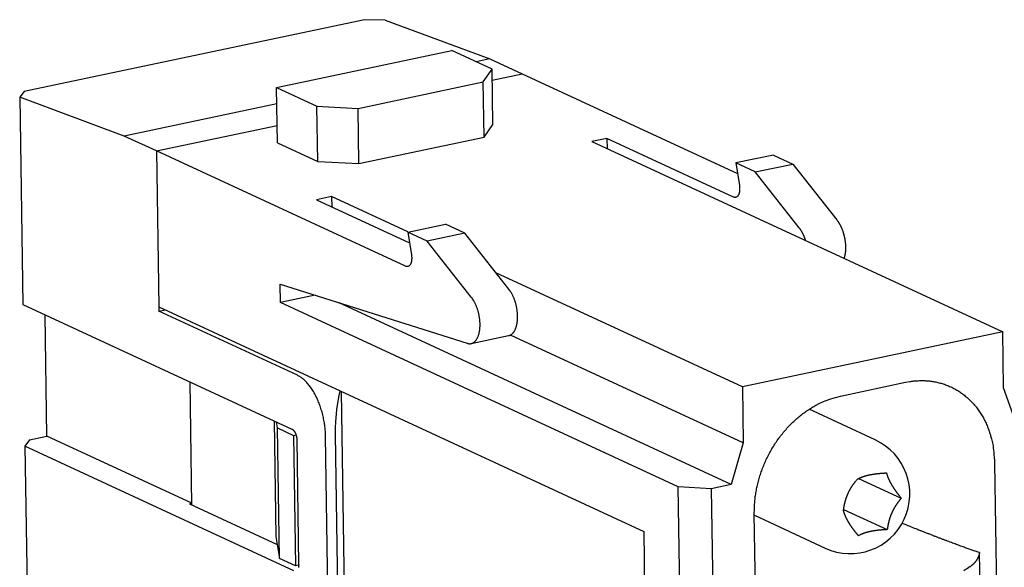
# Model space of a CAD drawing. Units: millimetres. Extents: x 11 to 668, y 29 to 398.
# Drawn here: x 395 to 428, y 227 to 246 of the extents above; entities that cross this region are included whole.
import ezdxf

# ---------------------------------------------------------------- set-up
doc = ezdxf.new("R2010")
doc.units = ezdxf.units.MM
doc.header["$MEASUREMENT"] = 0
doc.layers.get('0').update_dxf_attribs({"lineweight": 30})

msp = doc.modelspace()

# ---------------------------------------------------------------- linework, layer by layer
for p, q in [((406.337, 245.588), (394.902, 243.176)), ((407.028, 245.576), (406.337, 245.588)), ((407.028, 245.576), (410.54, 244.272)), ((403.379, 243.31), (409.265, 244.552)), ((410.618, 243.925), (409.265, 244.552)), ((410.54, 244.272), (410.08, 244.175)), ((410.54, 244.272), (411.622, 243.771)), ((410.318, 243.498), (410.618, 243.925)), ((410.646, 242.07), (410.618, 243.925)), ((410.623, 243.56), (411.622, 243.771)), ((411.622, 243.771), (418.86, 240.42)), ((406.114, 242.611), (410.318, 243.498)), ((410.346, 241.642), (410.318, 243.498)), ((394.902, 243.176), (394.752, 242.987)), ((403.407, 241.454), (403.379, 243.31)), ((403.379, 243.31), (404.732, 242.684)), ((394.752, 242.987), (394.856, 236.03)), ((398.264, 241.682), (394.752, 242.987)), ((403.388, 242.763), (398.264, 241.682)), ((404.76, 240.828), (404.732, 242.684)), ((404.732, 242.684), (406.114, 242.611)), ((406.142, 240.755), (406.114, 242.611)), ((410.346, 241.642), (410.646, 242.07)), ((399.346, 241.181), (403.398, 242.036)), ((399.346, 241.181), (398.264, 241.682)), ((403.407, 241.454), (404.76, 240.828)), ((406.142, 240.755), (410.346, 241.642)), ((414.474, 241.601), (413.969, 241.494)), ((413.969, 241.494), (427.767, 235.106)), ((418.721, 239.634), (414.474, 241.601)), ((414.474, 241.601), (414.479, 241.258)), ((407.706, 237.311), (399.346, 241.181)), ((399.346, 241.181), (399.425, 235.947)), ((404.76, 240.828), (406.142, 240.755)), ((420.066, 241.043), (418.804, 240.777)), ((418.804, 240.777), (418.923, 240.016)), ((419.454, 240.476), (418.804, 240.777)), ((419.454, 240.476), (420.715, 240.742)), ((420.066, 241.043), (420.715, 240.742)), ((420.715, 240.742), (422.196, 238.865)), ((420.934, 238.599), (419.454, 240.476)), ((405.224, 239.65), (404.72, 239.543)), ((404.72, 239.543), (407.845, 238.096)), ((405.224, 239.65), (405.23, 239.307)), ((407.793, 238.461), (405.224, 239.65)), ((407.789, 238.454), (409.051, 238.72)), ((408.439, 238.153), (407.789, 238.454)), ((407.789, 238.454), (407.908, 237.693)), ((409.7, 238.419), (409.051, 238.72)), ((409.7, 238.419), (408.439, 238.153)), ((409.919, 236.276), (408.439, 238.153)), ((411.181, 236.542), (409.7, 238.419)), ((419.023, 233.261), (410.746, 237.093)), ((403.506, 236.089), (403.497, 236.708)), ((403.497, 236.708), (409.779, 234.723)), ((404.675, 236.336), (403.506, 236.089)), ((394.856, 236.03), (403.892, 231.846)), ((399.425, 235.947), (399.427, 235.804)), ((399.425, 235.947), (415.712, 228.406)), ((399.427, 235.804), (399.637, 235.849)), ((404.08, 233.65), (399.427, 235.804)), ((416.872, 229.901), (403.506, 236.089)), ((418.65, 229.984), (405.485, 236.079)), ((395.665, 231.61), (395.604, 235.684)), ((409.911, 234.715), (411.172, 234.981)), ((419.051, 231.38), (411.231, 235.001)), ((427.767, 235.106), (419.023, 233.261)), ((427.796, 233.225), (427.767, 235.106)), ((400.536, 229.298), (400.474, 233.429)), ((419.023, 233.261), (419.051, 231.38)), ((422.317, 232.954), (424.503, 233.415)), ((428.235, 232.006), (427.796, 233.225)), ((405.553, 233.109), (405.668, 225.471)), ((423.486, 231.478), (421.262, 232.508)), ((403.3, 232.121), (403.358, 228.237)), ((403.408, 231.881), (403.376, 232.085)), ((403.408, 231.881), (403.949, 231.631)), ((403.474, 227.504), (403.408, 231.881)), ((395.077, 231.485), (394.927, 231.272)), ((395.077, 231.485), (395.665, 231.61)), ((400.535, 229.355), (395.665, 231.61)), ((403.949, 231.631), (404.032, 231.648)), ((403.949, 231.631), (404.015, 227.253)), ((404.059, 231.486), (404.121, 227.298)), ((405.246, 216.759), (405.024, 231.606)), ((405.583, 216.83), (405.361, 231.677)), ((394.927, 231.272), (394.998, 226.513)), ((403.963, 227.088), (394.927, 231.272)), ((419.051, 231.38), (418.65, 229.984)), ((427.496, 230.704), (427.798, 210.528)), ((422.927, 230.187), (424.361, 229.523)), ((417.208, 207.44), (416.872, 229.901)), ((417.977, 229.842), (416.872, 229.901)), ((418.65, 229.984), (417.977, 229.842)), ((417.977, 229.842), (418.313, 207.382)), ((400.535, 229.355), (400.451, 229.337)), ((400.451, 229.337), (403.4, 227.972)), ((419.726, 208.825), (419.424, 229.002)), ((419.425, 228.95), (421.806, 227.848)), ((422.424, 229.148), (423.889, 228.469)), ((403.358, 228.237), (403.474, 227.504)), ((415.712, 228.406), (415.828, 220.649)), ((427.051, 223.547), (426.989, 227.697)), ((404.015, 227.253), (403.474, 227.504)), ((404.121, 227.275), (404.015, 227.253))]:
    msp.add_line(p, q)
for points in [[(418.923, 240.016), (418.926, 239.995, -0.007674), (418.929, 239.974, -0.007242), (418.93, 239.952, -0.007227), (418.932, 239.929, -0.007812), (418.932, 239.907, -0.008245), (418.932, 239.885, -0.008674), (418.931, 239.862, -0.009137), (418.929, 239.84, -0.009774), (418.926, 239.818, -0.010437), (418.922, 239.797, -0.011237), (418.918, 239.776, -0.012119), (418.912, 239.756, -0.013155), (418.906, 239.738, -0.014342), (418.899, 239.72, -0.015692), (418.891, 239.703, -0.017202), (418.882, 239.688, -0.018762), (418.873, 239.674, -0.020749), (418.863, 239.662, -0.02296), (418.852, 239.652, -0.024549), (418.841, 239.643, -0.024941), (418.829, 239.635, -0.028471), (418.818, 239.629, -0.034177), (418.805, 239.625, -0.028198), (418.793, 239.622, -0.013192), (418.783, 239.621, -0.036219), (418.769, 239.621, -0.057248), (418.748, 239.626, -0.027335), (418.721, 239.634, -0.014436)], [(422.196, 238.865), (422.209, 238.848, -0.006248), (422.223, 238.829, -0.005865), (422.236, 238.81, -0.005627), (422.25, 238.79, -0.005579), (422.263, 238.769, -0.005464), (422.276, 238.747, -0.005346), (422.289, 238.724, -0.00522), (422.302, 238.701, -0.005134), (422.314, 238.677, -0.00503), (422.326, 238.653, -0.004951), (422.338, 238.627, -0.00486), (422.35, 238.601, -0.004792), (422.361, 238.575, -0.004716), (422.372, 238.548, -0.004659), (422.382, 238.52, -0.004596), (422.392, 238.492, -0.004549), (422.402, 238.464, -0.004499), (422.411, 238.435, -0.004461), (422.42, 238.406, -0.004423), (422.428, 238.377, -0.004395), (422.436, 238.347, -0.004369), (422.443, 238.317, -0.004349), (422.45, 238.287, -0.004336), (422.456, 238.257, -0.004324), (422.462, 238.227, -0.004322), (422.467, 238.197, -0.004319), (422.472, 238.168, -0.004327), (422.476, 238.138, -0.004332), (422.479, 238.108, -0.004352), (422.482, 238.079, -0.004365), (422.484, 238.05, -0.004396), (422.486, 238.021, -0.004416), (422.487, 237.993, -0.004458), (422.488, 237.965, -0.004491), (422.489, 237.938, -0.004538), (422.488, 237.911, -0.004557), (422.488, 237.884, -0.004642), (422.486, 237.858, -0.004767), (422.485, 237.833, -0.004742), (422.483, 237.808, -0.00445), (422.48, 237.784, -0.005069), (422.477, 237.759, -0.006396), (422.473, 237.734, -0.004926), (422.47, 237.711, -0.00152), (422.466, 237.69, -0.0075), (422.46, 237.664, -0.01401), (422.449, 237.625, -0.007167), (422.434, 237.575, -0.003824)], [(421.15, 238.169), (421.144, 238.187, 0.002655), (421.139, 238.204, 0.002684), (421.133, 238.221, 0.002703), (421.127, 238.238, 0.002715), (421.121, 238.255, 0.002733), (421.115, 238.271, 0.002751), (421.108, 238.288, 0.002773), (421.102, 238.304, 0.002792), (421.095, 238.32, 0.002816), (421.088, 238.336, 0.002838), (421.081, 238.351, 0.002865), (421.074, 238.367, 0.002887), (421.067, 238.382, 0.00292), (421.06, 238.397, 0.00295), (421.053, 238.411, 0.002977), (421.045, 238.426, 0.002989), (421.038, 238.44, 0.003049), (421.03, 238.454, 0.003137), (421.022, 238.468, 0.003096), (421.015, 238.481, 0.002936), (421.007, 238.494, 0.003257), (420.999, 238.507, 0.003896), (420.991, 238.52, 0.003057), (420.983, 238.532, 0.001165), (420.976, 238.542, 0.004285), (420.967, 238.555, 0.007566), (420.953, 238.575, 0.003889), (420.934, 238.599, 0.002126)], [(407.908, 237.693), (407.911, 237.672, -0.007674), (407.914, 237.651, -0.007242), (407.916, 237.629, -0.007226), (407.917, 237.606, -0.007811), (407.917, 237.584, -0.008245), (407.917, 237.561, -0.008674), (407.916, 237.539, -0.009137), (407.914, 237.517, -0.009774), (407.911, 237.495, -0.010437), (407.907, 237.474, -0.011237), (407.903, 237.453, -0.012118), (407.897, 237.433, -0.013154), (407.891, 237.414, -0.014341), (407.884, 237.397, -0.015691), (407.876, 237.38, -0.017201), (407.867, 237.365, -0.018761), (407.858, 237.351, -0.020748), (407.848, 237.339, -0.022959), (407.837, 237.328, -0.024548), (407.826, 237.319, -0.02494), (407.815, 237.312, -0.028471), (407.803, 237.306, -0.034176), (407.79, 237.302, -0.028198), (407.778, 237.299, -0.013192), (407.768, 237.297, -0.03622), (407.754, 237.298, -0.05725), (407.733, 237.303, -0.027336), (407.706, 237.311, -0.014437)], [(411.172, 234.981), (411.193, 234.986, 0.023398), (411.214, 234.993, 0.022757), (411.234, 235.003, 0.022021), (411.254, 235.014, 0.021609), (411.273, 235.028, 0.02078), (411.292, 235.043, 0.01974), (411.31, 235.06, 0.018573), (411.327, 235.08, 0.017468), (411.343, 235.101, 0.016303), (411.359, 235.124, 0.015203), (411.374, 235.148, 0.014132), (411.387, 235.174, 0.01315), (411.4, 235.201, 0.012236), (411.412, 235.23, 0.011401), (411.423, 235.26, 0.010637), (411.432, 235.291, 0.009928), (411.441, 235.323, 0.009328), (411.448, 235.356, 0.008774), (411.455, 235.39, 0.008238), (411.46, 235.424, 0.007717), (411.465, 235.458, 0.00741), (411.469, 235.493, 0.00703), (411.471, 235.529, 0.006768), (411.473, 235.565, 0.00668), (411.474, 235.603, 0.006497), (411.473, 235.642, 0.006443), (411.472, 235.681, 0.006357), (411.47, 235.722, 0.006291), (411.466, 235.763, 0.00621), (411.462, 235.805, 0.006183), (411.456, 235.847, 0.00614), (411.45, 235.889, 0.006127), (411.442, 235.932, 0.006118), (411.433, 235.974, 0.006141), (411.423, 236.016, 0.006149), (411.412, 236.058, 0.006156), (411.4, 236.1, 0.006252), (411.387, 236.141, 0.006423), (411.373, 236.181, 0.006359), (411.359, 236.22, 0.006079), (411.343, 236.258, 0.006728), (411.327, 236.296, 0.00803), (411.31, 236.332, 0.006477), (411.293, 236.366, 0.002734), (411.277, 236.396, 0.009002), (411.257, 236.431, 0.016279), (411.224, 236.48, 0.008853), (411.181, 236.542, 0.004997)], [(409.779, 234.723), (409.802, 234.716, 0.021535), (409.826, 234.712, 0.021853), (409.85, 234.71, 0.022585), (409.874, 234.71, 0.024183), (409.898, 234.712, 0.025142), (409.922, 234.717, 0.025561), (409.945, 234.725, 0.025506), (409.968, 234.734, 0.025226), (409.99, 234.747, 0.024416), (410.012, 234.762, 0.02339), (410.033, 234.779, 0.022047), (410.053, 234.799, 0.020677), (410.072, 234.822, 0.019185), (410.09, 234.846, 0.017774), (410.107, 234.873, 0.016381), (410.123, 234.902, 0.01511), (410.137, 234.932, 0.013928), (410.151, 234.965, 0.012862), (410.163, 234.999, 0.011899), (410.173, 235.034, 0.011015), (410.183, 235.07, 0.010275), (410.191, 235.107, 0.009603), (410.197, 235.145, 0.008963), (410.203, 235.184, 0.008307), (410.207, 235.223, 0.008039), (410.21, 235.263, 0.007726), (410.212, 235.304, 0.007359), (410.212, 235.347, 0.007334), (410.212, 235.391, 0.007221), (410.21, 235.436, 0.00712), (410.206, 235.482, 0.007005), (410.202, 235.529, 0.006964), (410.196, 235.576, 0.00691), (410.188, 235.623, 0.006905), (410.179, 235.671, 0.006875), (410.169, 235.719, 0.006861), (410.158, 235.766, 0.00694), (410.145, 235.813, 0.007112), (410.131, 235.86, 0.007023), (410.116, 235.905, 0.006711), (410.099, 235.949, 0.007411), (410.082, 235.993, 0.008829), (410.063, 236.035, 0.007143), (410.045, 236.074, 0.003066), (410.028, 236.109, 0.009906), (410.005, 236.149, 0.017972), (409.968, 236.206, 0.009875), (409.919, 236.276, 0.005602)], [(405.024, 231.606), (405.022, 231.683, 0.00714), (405.018, 231.763, 0.006624), (405.011, 231.845, 0.006398), (405.002, 231.928, 0.006565), (404.991, 232.014, 0.006605), (404.977, 232.1, 0.006627), (404.96, 232.187, 0.006645), (404.941, 232.275, 0.006743), (404.919, 232.363, 0.006821), (404.895, 232.451, 0.006945), (404.868, 232.539, 0.007066), (404.839, 232.625, 0.007231), (404.807, 232.71, 0.007415), (404.774, 232.794, 0.007641), (404.738, 232.875, 0.007874), (404.7, 232.953, 0.008107), (404.66, 233.029, 0.008482), (404.619, 233.101, 0.008964), (404.577, 233.17, 0.009182), (404.533, 233.235, 0.009067), (404.489, 233.295, 0.010305), (404.443, 233.352, 0.012637), (404.396, 233.406, 0.010698), (404.352, 233.453, 0.004869), (404.311, 233.494, 0.015247), (404.259, 233.536, 0.029009), (404.182, 233.588, 0.016774), (404.08, 233.65, 0.009779)], [(424.503, 233.415), (424.643, 233.441, -0.014055), (424.786, 233.459, -0.013616), (424.93, 233.469, -0.01367), (425.076, 233.472, -0.014499), (425.223, 233.465, -0.015031), (425.37, 233.45, -0.015441), (425.517, 233.425, -0.015769), (425.663, 233.391, -0.016187), (425.807, 233.347, -0.016452), (425.949, 233.293, -0.016711), (426.087, 233.229, -0.01683), (426.223, 233.155, -0.016927), (426.353, 233.072, -0.016911), (426.479, 232.979, -0.016865), (426.599, 232.878, -0.016663), (426.712, 232.768, -0.016362), (426.819, 232.65, -0.016178), (426.919, 232.524, -0.016075), (427.011, 232.392, -0.015339), (427.096, 232.254, -0.01412), (427.172, 232.112, -0.014852), (427.24, 231.962, -0.016641), (427.3, 231.806, -0.012751), (427.351, 231.656, -0.005471), (427.393, 231.518, -0.016189), (427.43, 231.34, -0.025989), (427.464, 231.065, -0.012859), (427.496, 230.704, -0.006958)], [(419.424, 229.002), (419.425, 229.161, -0.011255), (419.433, 229.324, -0.010519), (419.448, 229.491, -0.010212), (419.47, 229.661, -0.010509), (419.501, 229.834, -0.01058), (419.539, 230.008, -0.010601), (419.586, 230.184, -0.010589), (419.641, 230.36, -0.010685), (419.704, 230.535, -0.010717), (419.775, 230.71, -0.0108), (419.855, 230.883, -0.010846), (419.943, 231.053, -0.010935), (420.038, 231.22, -0.011014), (420.141, 231.382, -0.011127), (420.251, 231.539, -0.011203), (420.367, 231.69, -0.011255), (420.489, 231.835, -0.011448), (420.616, 231.973, -0.011739), (420.748, 232.103, -0.011621), (420.884, 232.225, -0.011094), (421.022, 232.337, -0.012145), (421.165, 232.442, -0.014251), (421.314, 232.539, -0.011483), (421.454, 232.624, -0.005074), (421.583, 232.697, -0.015435), (421.746, 232.769, -0.026881), (421.994, 232.856, -0.014298), (422.317, 232.954, -0.008003)], [(403.892, 231.846), (403.9, 231.842, -0.017828), (403.908, 231.838, -0.015781), (403.916, 231.832, -0.014481), (403.924, 231.826, -0.014085), (403.932, 231.819, -0.013341), (403.94, 231.812, -0.0126), (403.948, 231.803, -0.011839), (403.956, 231.794, -0.011271), (403.964, 231.784, -0.010651), (403.972, 231.773, -0.010151), (403.98, 231.762, -0.009634), (403.987, 231.75, -0.009218), (403.995, 231.737, -0.008811), (404.002, 231.723, -0.008484), (404.008, 231.71, -0.008144), (404.015, 231.695, -0.007837), (404.021, 231.681, -0.007642), (404.026, 231.666, -0.007542), (404.031, 231.65, -0.007194), (404.036, 231.635, -0.006657), (404.04, 231.619, -0.007076), (404.044, 231.604, -0.008066), (404.048, 231.588, -0.00633), (404.05, 231.573, -0.00276), (404.053, 231.559, -0.008303), (404.055, 231.543, -0.014103), (404.057, 231.518, -0.007411), (404.059, 231.486, -0.00414)], [(422.419, 229.114), (422.422, 229.136, -0.001882), (422.425, 229.157, -0.001936), (422.428, 229.179, -0.001984), (422.432, 229.2, -0.002016), (422.435, 229.221, -0.002054), (422.439, 229.241, -0.002092), (422.443, 229.262, -0.002133), (422.447, 229.282, -0.002169), (422.451, 229.302, -0.002207), (422.455, 229.321, -0.002243), (422.459, 229.341, -0.00228), (422.464, 229.36, -0.002314), (422.468, 229.379, -0.00235), (422.473, 229.398, -0.002383), (422.478, 229.416, -0.002417), (422.483, 229.435, -0.002448), (422.488, 229.453, -0.002479), (422.493, 229.471, -0.002509), (422.499, 229.489, -0.002537), (422.505, 229.507, -0.002564), (422.51, 229.524, -0.00259), (422.516, 229.542, -0.002614), (422.523, 229.559, -0.002637), (422.529, 229.577, -0.002659), (422.535, 229.594, -0.002677), (422.542, 229.611, -0.002694), (422.549, 229.629, -0.00271), (422.556, 229.646, -0.002728), (422.563, 229.663, -0.002733), (422.571, 229.68, -0.002744), (422.578, 229.696, -0.002745), (422.586, 229.713, -0.002736), (422.594, 229.73, -0.002731), (422.602, 229.746, -0.002716), (422.611, 229.763, -0.002701), (422.619, 229.779, -0.002685), (422.628, 229.795, -0.002668), (422.637, 229.812, -0.002648), (422.646, 229.828, -0.002627), (422.655, 229.844, -0.002604), (422.665, 229.86, -0.002579), (422.674, 229.876, -0.002552), (422.684, 229.892, -0.002526), (422.694, 229.908, -0.002503), (422.705, 229.924, -0.002466), (422.715, 229.94, -0.00242), (422.726, 229.956, -0.002409), (422.737, 229.972, -0.002426), (422.748, 229.988, -0.00232), (422.76, 230.004, -0.002132), (422.772, 230.02, -0.002325), (422.784, 230.036, -0.002731), (422.796, 230.053, -0.002021), (422.809, 230.069, -0.000661), (422.82, 230.083, -0.002817), (422.834, 230.101, -0.004677), (422.858, 230.13, -0.002193), (422.89, 230.168, -0.001138)], [(422.89, 230.168), (422.896, 230.171, -0.001265), (422.902, 230.174, -0.001272), (422.908, 230.177, -0.001274), (422.915, 230.18, -0.001272), (422.921, 230.184, -0.001271), (422.927, 230.187, -0.00127), (422.933, 230.19, -0.00127), (422.939, 230.193, -0.001268), (422.945, 230.196, -0.001266), (422.951, 230.198, -0.001265), (422.958, 230.201, -0.001263), (422.964, 230.204, -0.00126), (422.97, 230.207, -0.001258), (422.976, 230.21, -0.001255), (422.983, 230.212, -0.001253), (422.989, 230.215, -0.00125), (422.995, 230.218, -0.001246), (423.001, 230.22, -0.001243), (423.008, 230.223, -0.001239), (423.014, 230.226, -0.001235), (423.02, 230.228, -0.001231), (423.027, 230.231, -0.001227), (423.033, 230.233, -0.001223), (423.04, 230.236, -0.001218), (423.046, 230.238, -0.001213), (423.052, 230.241, -0.001208), (423.059, 230.243, -0.001203), (423.065, 230.245, -0.001198), (423.072, 230.248, -0.001192), (423.078, 230.25, -0.001187), (423.085, 230.252, -0.001181), (423.092, 230.255, -0.001175), (423.098, 230.257, -0.001169), (423.105, 230.259, -0.001163), (423.112, 230.261, -0.001156), (423.118, 230.264, -0.00115), (423.125, 230.266, -0.001143), (423.132, 230.268, -0.001136), (423.139, 230.27, -0.001129), (423.146, 230.272, -0.001122), (423.153, 230.274, -0.001115), (423.16, 230.276, -0.001107), (423.167, 230.278, -0.0011), (423.174, 230.28, -0.001095), (423.181, 230.282, -0.001084), (423.188, 230.284, -0.00107), (423.195, 230.286, -0.001072), (423.202, 230.288, -0.001086), (423.209, 230.29, -0.001046), (423.216, 230.292, -0.000969), (423.224, 230.293, -0.001063), (423.231, 230.295, -0.001258), (423.239, 230.297, -0.000943), (423.246, 230.299, -0.000316), (423.253, 230.3, -0.001323), (423.261, 230.302, -0.002239), (423.274, 230.305, -0.001073), (423.292, 230.309, -0.000563)], [(423.292, 230.309), (423.301, 230.311, -0.001138), (423.311, 230.313, -0.001131), (423.32, 230.315, -0.001117), (423.33, 230.317, -0.001094), (423.339, 230.318, -0.001076), (423.349, 230.32, -0.001062), (423.359, 230.322, -0.001047), (423.368, 230.324, -0.001032), (423.378, 230.325, -0.001016), (423.388, 230.327, -0.001001), (423.398, 230.329, -0.000986), (423.408, 230.33, -0.000972), (423.418, 230.332, -0.000957), (423.429, 230.333, -0.000942), (423.439, 230.335, -0.000928), (423.449, 230.336, -0.000914), (423.46, 230.338, -0.000899), (423.47, 230.339, -0.000886), (423.481, 230.341, -0.000871), (423.491, 230.342, -0.000858), (423.502, 230.344, -0.000844), (423.513, 230.345, -0.000831), (423.524, 230.346, -0.000818), (423.535, 230.348, -0.000805), (423.546, 230.349, -0.000792), (423.557, 230.35, -0.000779), (423.569, 230.351, -0.000766), (423.58, 230.352, -0.000754), (423.592, 230.354, -0.000741), (423.603, 230.355, -0.00073), (423.615, 230.356, -0.000717), (423.627, 230.357, -0.000705), (423.639, 230.358, -0.000694), (423.651, 230.359, -0.000684), (423.663, 230.36, -0.00067), (423.675, 230.361, -0.000655), (423.688, 230.362, -0.00065), (423.7, 230.363, -0.000652), (423.713, 230.364, -0.000622), (423.726, 230.365, -0.000571), (423.738, 230.366, -0.000621), (423.752, 230.367, -0.000728), (423.765, 230.367, -0.000539), (423.778, 230.368, -0.000179), (423.79, 230.369, -0.00075), (423.805, 230.37, -0.001247), (423.829, 230.371, -0.000588), (423.861, 230.373, -0.000306)], [(423.861, 230.373), (423.865, 230.357, 0.002979), (423.87, 230.341, 0.003002), (423.874, 230.326, 0.003009), (423.879, 230.311, 0.002986), (423.884, 230.295, 0.002968), (423.889, 230.28, 0.002952), (423.894, 230.265, 0.002934), (423.9, 230.25, 0.002909), (423.906, 230.235, 0.002883), (423.912, 230.22, 0.002855), (423.918, 230.204, 0.002824), (423.924, 230.189, 0.002792), (423.931, 230.174, 0.002756), (423.937, 230.159, 0.00272), (423.944, 230.144, 0.00268), (423.951, 230.128, 0.002641), (423.959, 230.113, 0.002598), (423.966, 230.098, 0.002556), (423.974, 230.082, 0.00251), (423.982, 230.067, 0.002467), (423.991, 230.051, 0.002418), (424, 230.035, 0.002371), (424.008, 230.019, 0.002323), (424.018, 230.003, 0.002281), (424.027, 229.987, 0.002219), (424.037, 229.97, 0.002165), (424.047, 229.954, 0.002112), (424.057, 229.937, 0.002046), (424.068, 229.92, 0.001984), (424.078, 229.904, 0.001926), (424.089, 229.887, 0.001868), (424.101, 229.87, 0.00181), (424.112, 229.852, 0.001754), (424.124, 229.835, 0.001703), (424.136, 229.817, 0.001645), (424.149, 229.8, 0.001583), (424.161, 229.782, 0.001545), (424.175, 229.763, 0.001527), (424.188, 229.745, 0.001432), (424.202, 229.726, 0.001294), (424.216, 229.708, 0.001386), (424.23, 229.688, 0.001598), (424.246, 229.668, 0.001158), (424.26, 229.649, 0.000372), (424.274, 229.632, 0.001585), (424.292, 229.609, 0.002547), (424.321, 229.572, 0.001161), (424.361, 229.523, 0.000595)], [(424.361, 229.523), (424.346, 229.506, 0.001909), (424.332, 229.49, 0.001963), (424.319, 229.473, 0.002012), (424.305, 229.457, 0.002043), (424.292, 229.44, 0.002081), (424.279, 229.424, 0.002119), (424.267, 229.408, 0.002159), (424.254, 229.392, 0.002194), (424.242, 229.375, 0.002232), (424.231, 229.359, 0.002267), (424.219, 229.343, 0.002304), (424.208, 229.327, 0.002337), (424.197, 229.311, 0.002372), (424.186, 229.295, 0.002404), (424.175, 229.279, 0.002437), (424.165, 229.263, 0.002468), (424.155, 229.247, 0.002498), (424.145, 229.231, 0.002526), (424.135, 229.215, 0.002554), (424.126, 229.199, 0.00258), (424.117, 229.183, 0.002604), (424.107, 229.167, 0.002627), (424.099, 229.151, 0.002648), (424.09, 229.135, 0.002669), (424.081, 229.118, 0.002685), (424.073, 229.102, 0.002701), (424.065, 229.085, 0.002716), (424.057, 229.069, 0.002732), (424.049, 229.052, 0.002736), (424.041, 229.035, 0.002745), (424.034, 229.018, 0.002745), (424.027, 229.001, 0.002733), (424.02, 228.984, 0.002727), (424.013, 228.967, 0.00271), (424.006, 228.95, 0.002694), (423.999, 228.932, 0.002677), (423.993, 228.915, 0.002659), (423.987, 228.897, 0.002637), (423.981, 228.88, 0.002614), (423.975, 228.862, 0.00259), (423.969, 228.844, 0.002564), (423.964, 228.826, 0.002536), (423.959, 228.808, 0.002509), (423.953, 228.79, 0.002484), (423.948, 228.772, 0.002446), (423.943, 228.753, 0.0024), (423.939, 228.734, 0.002388), (423.934, 228.715, 0.002404), (423.93, 228.696, 0.002297), (423.925, 228.677, 0.002111), (423.921, 228.657, 0.0023), (423.917, 228.637, 0.002701), (423.913, 228.617, 0.001997), (423.909, 228.597, 0.000653), (423.906, 228.579, 0.002783), (423.902, 228.555, 0.004617), (423.897, 228.518, 0.002164), (423.889, 228.469, 0.001122)], [(422.919, 228.264), (422.904, 228.283, -0.000815), (422.889, 228.301, -0.000846), (422.875, 228.318, -0.000875), (422.861, 228.336, -0.000898), (422.847, 228.353, -0.000924), (422.834, 228.37, -0.000951), (422.821, 228.387, -0.00098), (422.808, 228.403, -0.001007), (422.796, 228.42, -0.001037), (422.783, 228.436, -0.001066), (422.771, 228.452, -0.001098), (422.76, 228.468, -0.001128), (422.748, 228.483, -0.001161), (422.737, 228.498, -0.001193), (422.726, 228.514, -0.001227), (422.715, 228.529, -0.001261), (422.704, 228.544, -0.001296), (422.694, 228.559, -0.001331), (422.684, 228.573, -0.001368), (422.674, 228.588, -0.001405), (422.664, 228.602, -0.001443), (422.655, 228.616, -0.001481), (422.645, 228.631, -0.001521), (422.636, 228.645, -0.001561), (422.627, 228.659, -0.001601), (422.618, 228.673, -0.001641), (422.61, 228.687, -0.001684), (422.601, 228.7, -0.001728), (422.593, 228.714, -0.001768), (422.585, 228.728, -0.001811), (422.577, 228.741, -0.001851), (422.569, 228.755, -0.001883), (422.562, 228.768, -0.001922), (422.554, 228.781, -0.001952), (422.547, 228.795, -0.001986), (422.54, 228.808, -0.002018), (422.534, 228.821, -0.002052), (422.527, 228.834, -0.002082), (422.521, 228.847, -0.002115), (422.514, 228.859, -0.002145), (422.508, 228.872, -0.002175), (422.502, 228.885, -0.002202), (422.496, 228.898, -0.002232), (422.491, 228.91, -0.002263), (422.485, 228.923, -0.002284), (422.48, 228.935, -0.002293), (422.475, 228.948, -0.002338), (422.47, 228.961, -0.00241), (422.465, 228.973, -0.002361), (422.46, 228.986, -0.002218), (422.455, 228.998, -0.002473), (422.451, 229.011, -0.002981), (422.446, 229.024, -0.002265), (422.442, 229.036, -0.000751), (422.438, 229.048, -0.003241), (422.434, 229.062, -0.005625), (422.427, 229.084, -0.00274), (422.419, 229.114, -0.001446)], [(426.989, 227.697), (426.937, 227.714, -0.001252), (426.883, 227.732, -0.001139), (426.826, 227.751, -0.001042), (426.767, 227.771, -0.000967), (426.705, 227.793, -0.000894), (426.641, 227.815, -0.000832), (426.575, 227.839, -0.000773), (426.506, 227.863, -0.000724), (426.435, 227.889, -0.000676), (426.361, 227.916, -0.000636), (426.285, 227.943, -0.000597), (426.207, 227.972, -0.000563), (426.126, 228.002, -0.000531), (426.042, 228.034, -0.000504), (425.956, 228.066, -0.000475), (425.868, 228.099, -0.000449), (425.778, 228.134, -0.00043), (425.685, 228.169, -0.000418), (425.589, 228.206, -0.000386), (425.492, 228.243, -0.000345), (425.392, 228.282, -0.000365), (425.289, 228.322, -0.000414), (425.181, 228.364, -0.000298), (425.077, 228.405, -0.000099), (424.983, 228.442, -0.000402), (424.856, 228.492, -0.00064), (424.655, 228.572, -0.000292), (424.387, 228.679, -0.00015)], [(423.889, 228.469), (423.861, 228.468, 0.001035), (423.834, 228.466, 0.001081), (423.807, 228.465, 0.001126), (423.78, 228.463, 0.001161), (423.754, 228.461, 0.001201), (423.729, 228.459, 0.001243), (423.704, 228.458, 0.001288), (423.679, 228.456, 0.00133), (423.655, 228.453, 0.001377), (423.632, 228.451, 0.001423), (423.609, 228.449, 0.001472), (423.586, 228.447, 0.00152), (423.564, 228.444, 0.001571), (423.542, 228.441, 0.001622), (423.52, 228.439, 0.001676), (423.499, 228.436, 0.001729), (423.478, 228.433, 0.001785), (423.457, 228.43, 0.001841), (423.437, 228.427, 0.0019), (423.417, 228.424, 0.001958), (423.397, 228.42, 0.002018), (423.377, 228.417, 0.002077), (423.358, 228.413, 0.002141), (423.339, 228.409, 0.002208), (423.32, 228.406, 0.002261), (423.302, 228.402, 0.002316), (423.283, 228.397, 0.002379), (423.266, 228.393, 0.00242), (423.248, 228.389, 0.002468), (423.23, 228.384, 0.002515), (423.213, 228.38, 0.002563), (423.196, 228.375, 0.002604), (423.18, 228.37, 0.00265), (423.163, 228.365, 0.002696), (423.147, 228.36, 0.002731), (423.131, 228.355, 0.00275), (423.115, 228.349, 0.002813), (423.099, 228.344, 0.002907), (423.083, 228.338, 0.002854), (423.068, 228.332, 0.002686), (423.053, 228.326, 0.003001), (423.037, 228.32, 0.003625), (423.022, 228.314, 0.002756), (423.007, 228.307, 0.000908), (422.994, 228.302, 0.003952), (422.977, 228.294, 0.006862), (422.952, 228.281, 0.003336), (422.919, 228.264, 0.001759)], [(426.989, 227.697), (426.984, 227.676, -0.007478), (426.979, 227.656, -0.007305), (426.974, 227.635, -0.007217), (426.968, 227.615, -0.00729), (426.961, 227.594, -0.007312), (426.953, 227.573, -0.007312), (426.945, 227.553, -0.00731), (426.936, 227.533, -0.007334), (426.927, 227.513, -0.007347), (426.917, 227.493, -0.007367), (426.906, 227.474, -0.007384), (426.895, 227.455, -0.007403), (426.883, 227.436, -0.007433), (426.871, 227.418, -0.007468), (426.858, 227.4, -0.007484), (426.845, 227.383, -0.00747), (426.832, 227.366, -0.007562), (426.818, 227.35, -0.007721), (426.803, 227.334, -0.007576), (426.789, 227.319, -0.007157), (426.774, 227.305, -0.007844), (426.758, 227.291, -0.009244), (426.742, 227.277, -0.007267), (426.727, 227.265, -0.002929), (426.713, 227.254, -0.009935), (426.695, 227.242, -0.017225), (426.668, 227.225, -0.008862), (426.631, 227.204, -0.00486)], [(404.121, 227.298), (404.122, 227.285, -0.007322), (404.121, 227.271, -0.007166), (404.12, 227.257, -0.007302), (404.119, 227.244, -0.007896), (404.118, 227.231, -0.008406), (404.116, 227.217, -0.008911), (404.113, 227.205, -0.009468), (404.11, 227.192, -0.010166)], [(426.463, 227.101, -0.013534), (426.631, 227.204, -0.007422)]]:
    msp.add_lwpolyline(points, format="xyb")
msp.add_lwpolyline([(405.361, 231.677), (405.362, 231.884), (405.371, 232.093), (405.408, 232.503), (405.469, 232.915), (405.513, 233.128)])
msp.add_arc((422.646, 229.663), 2, 245.1563, 65.1563)

doc.saveas('drawing.dxf')
